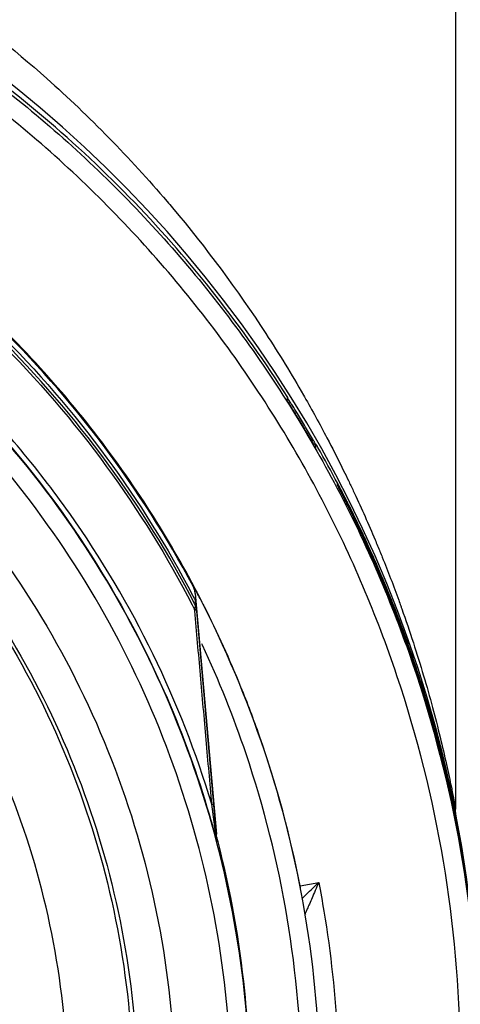
# Model space of a CAD drawing. Units: inches. Extents: x 0 to 34, y 0 to 22.
# Drawn here: x 28.5 to 28.7, y 13.5 to 13.8 of the extents above; entities that cross this region are included whole.
import ezdxf

# ---------------------------------------------------------------- set-up
doc = ezdxf.new("R2010")
doc.units = ezdxf.units.IN
doc.header["$LTSCALE"] = 1.87
doc.header["$MEASUREMENT"] = 0
doc.layers.get('0').update_dxf_attribs({"linetype": 'CONTINUOUS'})

msp = doc.modelspace()

# ---------------------------------------------------------------- linework, layer by layer
at = {"color": 7, "linetype": 'CONTINUOUS'}
for p, q in [((28.65096, 13.8765), (28.65096, 13.57711)), ((28.59778, 13.70722), (28.59778, 13.70629)), ((28.59778, 13.70722), (28.59779, 13.70721)), ((28.59857, 13.70597), (28.59795, 13.70695)), ((28.6029, 13.70797), (28.6032, 13.70744)), ((28.59804, 13.70564), (28.59888, 13.70431)), ((28.59837, 13.70629), (28.59837, 13.70564)), ((28.59941, 13.70464), (28.5992, 13.70498)), ((28.61032, 13.69446), (28.61097, 13.69322)), ((28.60681, 13.69105), (28.60681, 13.69226)), ((28.61367, 13.67945), (28.61367, 13.67996)), ((28.61413, 13.6792), (28.6137, 13.68001)), ((28.61558, 13.67571), (28.61387, 13.67904)), ((28.61709, 13.68098), (28.61729, 13.68057)), ((28.61497, 13.67758), (28.61476, 13.67799)), ((28.61676, 13.67336), (28.61558, 13.67571)), ((28.61599, 13.6756), (28.61578, 13.67601)), ((28.61882, 13.67733), (28.61902, 13.6769)), ((28.61689, 13.67382), (28.61675, 13.6741)), ((28.61767, 13.67151), (28.61676, 13.67336)), ((28.61867, 13.66948), (28.61767, 13.67151)), ((28.61974, 13.66727), (28.61867, 13.66948)), ((28.62086, 13.66489), (28.61974, 13.66727)), ((28.62204, 13.66237), (28.62086, 13.66489)), ((28.62326, 13.65971), (28.62204, 13.66237)), ((28.62451, 13.65692), (28.62326, 13.65971)), ((28.62507, 13.65565), (28.62451, 13.65692)), ((28.5692, 13.64561), (28.56868, 13.64659)), ((28.56869, 13.64528), (28.57536, 13.56912)), ((28.56777, 13.64162), (28.56851, 13.64018)), ((28.56879, 13.64153), (28.56851, 13.64208)), ((28.56879, 13.64153), (28.56879, 13.64291)), ((28.56895, 13.64098), (28.56895, 13.64236)), ((28.57096, 13.64221), (28.5702, 13.64369)), ((28.57057, 13.6431), (28.57033, 13.64358)), ((28.57118, 13.64177), (28.57096, 13.64221)), ((28.57114, 13.64199), (28.57101, 13.64224)), ((28.63058, 13.64332), (28.63096, 13.64238)), ((28.63139, 13.64135), (28.631, 13.64233)), ((28.56854, 13.6398), (28.56851, 13.64018)), ((28.56895, 13.64098), (28.57536, 13.5676)), ((28.57098, 13.62893), (28.57081, 13.62929)), ((28.57434, 13.5755), (28.57394, 13.5786)), ((28.65097, 13.5767), (28.65096, 13.57709)), ((28.65105, 13.57544), (28.65097, 13.5767)), ((28.65123, 13.57431), (28.65105, 13.57544)), ((28.65123, 13.57429), (28.65123, 13.57429)), ((28.5753, 13.56785), (28.57503, 13.57003)), ((28.57528, 13.56757), (28.57553, 13.56661)), ((28.57543, 13.56862), (28.57536, 13.56912)), ((28.57553, 13.56814), (28.57543, 13.56862)), ((28.57553, 13.56814), (28.57553, 13.56661)), ((28.57591, 13.56669), (28.57566, 13.56766)), ((28.65256, 13.56566), (28.6524, 13.56656)), ((28.60184, 13.55286), (28.60771, 13.55389)), ((28.60257, 13.54894), (28.60394, 13.55025)), ((28.60347, 13.5441), (28.60347, 13.54383)), ((28.60347, 13.5441), (28.60351, 13.54383))]:
    msp.add_line(p, q, dxfattribs=at)
msp.add_arc((28.2671, 13.50002), 0.39124, 0.8783, 180.096, dxfattribs=at)
for points, knots in [([(28.2671, 13.88796), (28.28716, 13.88796), (28.32733, 13.88486), (28.3861, 13.87105), (28.4421, 13.84837), (28.49397, 13.81737), (28.54044, 13.7788), (28.58045, 13.73357), (28.6131, 13.68266), (28.6376, 13.6272), (28.65328, 13.56858), (28.65799, 13.52453), (28.65834, 13.50054), (28.65834, 13.4967)], [0, 0, 0, 0, 0.097994, 0.195944, 0.293915, 0.392014, 0.490062, 0.587806, 0.685903, 0.78443, 0.88289, 0.981236, 1, 1, 1, 1]), ([(28.65244, 13.4967), (28.65243, 13.51681), (28.64928, 13.55716), (28.63512, 13.61615), (28.61194, 13.67218), (28.58022, 13.724), (28.54069, 13.77033), (28.49422, 13.80997), (28.44215, 13.84177), (28.38585, 13.86495), (28.32672, 13.879), (28.26623, 13.88361), (28.20583, 13.87873), (28.14699, 13.86449), (28.09109, 13.84125), (28.03946, 13.80956), (27.99337, 13.77015), (27.95408, 13.7241), (27.92245, 13.67251), (27.89922, 13.61658), (27.88496, 13.55746), (27.88179, 13.51694), (27.88177, 13.4967)], [0, 0, 0, 0, 0.049894, 0.099909, 0.14991, 0.199692, 0.250023, 0.300358, 0.350602, 0.400746, 0.450787, 0.500741, 0.550631, 0.600481, 0.650319, 0.700192, 0.75015, 0.80016, 0.84973, 0.899659, 0.949784, 1, 1, 1, 1]), ([(28.41347, 13.8765), (28.41696, 13.87504), (28.4297, 13.86948), (28.45098, 13.85878), (28.47227, 13.84588), (28.49619, 13.82951), (28.52532, 13.80622), (28.54864, 13.78237), (28.56094, 13.76785), (28.56152, 13.76716)], [0, 0, 0, 0, 0.061071, 0.22462, 0.384244, 0.462863, 0.692745, 0.985427, 1, 1, 1, 1]), ([(28.59791, 13.70727), (28.59091, 13.71831), (28.56821, 13.75041), (28.52248, 13.7979), (28.47423, 13.83107), (28.44587, 13.84584), (28.44072, 13.84838)], [0, 0, 0, 0, 0.18357, 0.551302, 0.919324, 1, 1, 1, 1]), ([(28.56802, 13.64755), (28.55975, 13.66306), (28.54079, 13.69281), (28.50589, 13.73245), (28.46535, 13.76622), (28.42013, 13.79335), (28.37126, 13.81322), (28.31985, 13.82537), (28.28468, 13.82809), (28.2671, 13.82809)], [0, 0, 0, 0, 0.14319, 0.286047, 0.428704, 0.571294, 0.713951, 0.856809, 1, 1, 1, 1]), ([(28.2671, 13.82662), (28.28482, 13.82662), (28.32026, 13.82384), (28.37204, 13.81145), (28.4212, 13.79119), (28.46659, 13.76355), (28.50715, 13.72917), (28.54147, 13.68938), (28.55993, 13.65982), (28.56784, 13.64474)], [0, 0, 0, 0, 0.144001, 0.287658, 0.431109, 0.574491, 0.717941, 0.861598, 1, 1, 1, 1]), ([(28.56851, 13.64208), (28.56046, 13.65758), (28.54184, 13.68757), (28.50723, 13.72773), (28.46663, 13.76216), (28.42116, 13.78984), (28.37194, 13.81011), (28.32018, 13.82247), (28.28477, 13.82524), (28.2671, 13.82524)], [0, 0, 0, 0, 0.141434, 0.284528, 0.427622, 0.570716, 0.713811, 0.856905, 1, 1, 1, 1]), ([(28.2671, 13.82437), (28.28478, 13.82437), (28.3202, 13.82159), (28.37197, 13.80919), (28.42118, 13.78886), (28.46661, 13.76109), (28.50716, 13.72657), (28.54146, 13.68657), (28.55988, 13.65683), (28.56777, 13.64162)], [0, 0, 0, 0, 0.143481, 0.286963, 0.430444, 0.573925, 0.717406, 0.860887, 1, 1, 1, 1]), ([(28.56742, 13.6491), (28.56281, 13.65768), (28.5522, 13.67553), (28.53351, 13.70125), (28.50972, 13.72814), (28.48513, 13.75043), (28.45861, 13.77016), (28.43287, 13.78612), (28.40325, 13.80073), (28.38217, 13.80871), (28.37122, 13.81222), (28.37073, 13.81238)], [0, 0, 0, 0, 0.111289, 0.237212, 0.363805, 0.521942, 0.616386, 0.742187, 0.868337, 0.994116, 1, 1, 1, 1]), ([(28.57394, 13.5786), (28.56902, 13.59484), (28.55647, 13.62685), (28.52977, 13.672), (28.49562, 13.7126), (28.45541, 13.74682), (28.41124, 13.7735), (28.36471, 13.79234), (28.31635, 13.80368), (28.28363, 13.80622), (28.2671, 13.80622)], [0, 0, 0, 0, 0.124538, 0.251053, 0.383297, 0.511928, 0.636784, 0.760344, 0.878744, 1, 1, 1, 1]), ([(28.2671, 13.80447), (28.28471, 13.80447), (28.32029, 13.80152), (28.37273, 13.78812), (28.42243, 13.76586), (28.46716, 13.7358), (28.50551, 13.6995), (28.53639, 13.65885), (28.55845, 13.61771), (28.56863, 13.59022), (28.5724, 13.5777)], [0, 0, 0, 0, 0.129752, 0.261784, 0.397153, 0.529111, 0.657136, 0.784647, 0.903688, 1, 1, 1, 1]), ([(28.586, 13.48548), (28.586, 13.50216), (28.58337, 13.53558), (28.57164, 13.58443), (28.55241, 13.63085), (28.52616, 13.6737), (28.49353, 13.7119), (28.45532, 13.74454), (28.41248, 13.77079), (28.36605, 13.79002), (28.3172, 13.80175), (28.28378, 13.80438), (28.2671, 13.80438)], [0, 0, 0, 0, 0.1, 0.199999, 0.299999, 0.399999, 0.499998, 0.599999, 0.699999, 0.799999, 0.9, 1, 1, 1, 1]), ([(28.5801, 13.48546), (28.58007, 13.50188), (28.57751, 13.53474), (28.56595, 13.58274), (28.54706, 13.62827), (28.52131, 13.67025), (28.48933, 13.70768), (28.4519, 13.73966), (28.40992, 13.76541), (28.36438, 13.7843), (28.31639, 13.79586), (28.28352, 13.79842), (28.2671, 13.79845)], [0, 0, 0, 0, 0.100296, 0.200395, 0.300345, 0.400197, 0.499998, 0.5998, 0.699652, 0.799603, 0.899703, 1, 1, 1, 1]), ([(28.2671, 13.78073), (28.28376, 13.78073), (28.31719, 13.77789), (28.36584, 13.76524), (28.41163, 13.74456), (28.45332, 13.71644), (28.4897, 13.68163), (28.51972, 13.64107), (28.5424, 13.5961), (28.55712, 13.54804), (28.56351, 13.49829), (28.56144, 13.44824), (28.55099, 13.39926), (28.53243, 13.35271), (28.50627, 13.30988), (28.47328, 13.27212), (28.43439, 13.24043), (28.39064, 13.2157), (28.34318, 13.19867), (28.31, 13.19284), (28.29331, 13.19135)], [0, 0, 0, 0, 0.055512, 0.111153, 0.166756, 0.2221, 0.277937, 0.333734, 0.38942, 0.444969, 0.500403, 0.555768, 0.611114, 0.666494, 0.721966, 0.777544, 0.83276, 0.888375, 0.944177, 1, 1, 1, 1]), ([(28.2671, 13.76897), (28.28303, 13.76897), (28.31494, 13.76627), (28.36141, 13.75425), (28.4052, 13.7346), (28.44508, 13.70787), (28.47989, 13.67482), (28.50866, 13.6364), (28.53057, 13.59368), (28.545, 13.5479), (28.55153, 13.50035), (28.54998, 13.45237), (28.5404, 13.40533), (28.52305, 13.36057), (28.49843, 13.31936), (28.46725, 13.28287), (28.43037, 13.25214), (28.38886, 13.22803), (28.3439, 13.21124), (28.31244, 13.20524), (28.2966, 13.20358)], [0, 0, 0, 0, 0.055556, 0.111112, 0.166667, 0.222223, 0.277779, 0.333334, 0.38889, 0.444445, 0.5, 0.555555, 0.611111, 0.666666, 0.722222, 0.777777, 0.833333, 0.888888, 0.944444, 1, 1, 1, 1]), ([(28.2671, 13.76838), (28.28296, 13.76838), (28.31472, 13.7657), (28.36097, 13.75372), (28.40456, 13.73415), (28.44424, 13.70753), (28.47888, 13.67462), (28.5075, 13.63635), (28.52928, 13.59382), (28.5436, 13.54824), (28.54856, 13.51189), (28.54909, 13.49121), (28.54909, 13.4864)], [0, 0, 0, 0, 0.107491, 0.214982, 0.322472, 0.429963, 0.537453, 0.644944, 0.752434, 0.859924, 0.967414, 1, 1, 1, 1]), ([(28.56152, 13.76716), (28.57215, 13.75453), (28.58653, 13.73514), (28.59911, 13.71456), (28.6029, 13.70797)], [0, 0, 0, 0, 0.684456, 1, 1, 1, 1]), ([(28.2671, 13.22529), (28.28227, 13.22529), (28.31272, 13.22795), (28.35695, 13.2398), (28.39842, 13.25915), (28.43595, 13.28542), (28.46839, 13.31786), (28.49473, 13.35554), (28.51406, 13.39716), (28.52583, 13.44141), (28.52974, 13.48693), (28.52572, 13.53238), (28.5139, 13.57644), (28.49462, 13.61782), (28.46843, 13.65528), (28.43616, 13.6876), (28.39876, 13.71386), (28.3573, 13.73328), (28.31295, 13.74523), (28.28236, 13.74792), (28.2671, 13.74792)], [0, 0, 0, 0, 0.055506, 0.111149, 0.166754, 0.222084, 0.277931, 0.333744, 0.389439, 0.444991, 0.500419, 0.555775, 0.611112, 0.666485, 0.721955, 0.777531, 0.832729, 0.88835, 0.944165, 1, 1, 1, 1]), ([(28.53072, 13.70372), (28.52399, 13.71192), (28.51591, 13.72087), (28.50738, 13.72938), (28.50635, 13.73039)], [0, 0, 0, 0, 0.880427, 1, 1, 1, 1]), ([(28.59804, 13.70564), (28.598, 13.70571), (28.59794, 13.70583), (28.59782, 13.70594), (28.5978, 13.70599)], [0, 0, 0, 0, 0.575921, 1, 1, 1, 1]), ([(28.60603, 13.69362), (28.60521, 13.69505), (28.60354, 13.69789), (28.60183, 13.70071), (28.60097, 13.70212)], [0, 0, 0, 0, 0.500789, 1, 1, 1, 1]), ([(28.6012, 13.70055), (28.60203, 13.69918), (28.60369, 13.69642), (28.60531, 13.69365), (28.60611, 13.69226)], [0, 0, 0, 0, 0.5, 1, 1, 1, 1]), ([(28.60486, 13.6942), (28.60489, 13.69418), (28.60527, 13.69397), (28.60567, 13.69378), (28.60603, 13.69362)], [0, 0, 0, 0, 0.076667, 1, 1, 1, 1]), ([(28.60603, 13.69362), (28.6061, 13.69352), (28.60622, 13.69329), (28.60642, 13.69297), (28.60656, 13.69266), (28.60674, 13.69248), (28.60678, 13.69239)], [0, 0, 0, 0, 0.261926, 0.537615, 0.793447, 1, 1, 1, 1]), ([(28.60681, 13.69105), (28.60681, 13.69097), (28.6066, 13.69148), (28.60643, 13.69165), (28.60622, 13.69207), (28.60611, 13.69226)], [0, 0, 0, 0, 0.157954, 0.529238, 1, 1, 1, 1]), ([(28.61097, 13.69322), (28.61255, 13.69019), (28.6146, 13.68612), (28.61659, 13.68201), (28.61709, 13.68098)], [0, 0, 0, 0, 0.74777, 1, 1, 1, 1]), ([(28.61367, 13.67996), (28.61376, 13.67981), (28.61408, 13.67921), (28.61485, 13.67774), (28.61554, 13.67641), (28.61599, 13.67553)], [0, 0, 0, 0, 0.103991, 0.407622, 1, 1, 1, 1]), ([(28.61367, 13.67996), (28.61385, 13.67963), (28.61407, 13.67917), (28.61426, 13.6787), (28.61431, 13.67859)], [0, 0, 0, 0, 0.749759, 1, 1, 1, 1]), ([(28.616, 13.67486), (28.61555, 13.67576), (28.61496, 13.67693), (28.61417, 13.67845), (28.61385, 13.67908), (28.61367, 13.67945)], [0, 0, 0, 0, 0.589216, 0.762576, 1, 1, 1, 1]), ([(28.61599, 13.67553), (28.61635, 13.67482), (28.61842, 13.67075), (28.62103, 13.66535), (28.62373, 13.65945), (28.62484, 13.65697), (28.62536, 13.65579)], [0, 0, 0, 0, 0.10862, 0.62797, 0.822872, 1, 1, 1, 1]), ([(28.61902, 13.6769), (28.62128, 13.67205), (28.62372, 13.66653), (28.62604, 13.66096), (28.62631, 13.66032)], [0, 0, 0, 0, 0.885132, 1, 1, 1, 1]), ([(28.62507, 13.65566), (28.62464, 13.65662), (28.62363, 13.65889), (28.62103, 13.66461), (28.61842, 13.67005), (28.61636, 13.67416), (28.616, 13.67486)], [0, 0, 0, 0, 0.148963, 0.350537, 0.888383, 1, 1, 1, 1]), ([(28.62539, 13.65577), (28.62284, 13.66158), (28.62001, 13.6676), (28.61703, 13.67355), (28.61689, 13.67382)], [0, 0, 0, 0, 0.95441, 1, 1, 1, 1]), ([(28.63067, 13.64227), (28.6296, 13.64497), (28.62792, 13.64906), (28.62601, 13.6535), (28.62524, 13.65527), (28.62507, 13.65566)], [0, 0, 0, 0, 0.599707, 0.913047, 1, 1, 1, 1]), ([(28.56869, 13.64528), (28.56868, 13.64548), (28.56862, 13.64587), (28.56853, 13.64626), (28.56847, 13.64645)], [0, 0, 0, 0, 0.500469, 1, 1, 1, 1]), ([(28.56851, 13.64018), (28.56855, 13.64041), (28.5686, 13.6408), (28.56877, 13.64119), (28.56879, 13.64136)], [0, 0, 0, 0, 0.581026, 1, 1, 1, 1]), ([(28.5689, 13.64127), (28.56888, 13.64131), (28.56885, 13.6414), (28.56881, 13.64149), (28.56879, 13.64153)], [0, 0, 0, 0, 0.5, 1, 1, 1, 1]), ([(28.56895, 13.64098), (28.56895, 13.64103), (28.56893, 13.64113), (28.56891, 13.64122), (28.5689, 13.64127)], [0, 0, 0, 0, 0.499999, 1, 1, 1, 1]), ([(28.65079, 13.5742), (28.65005, 13.5779), (28.64649, 13.59454), (28.64095, 13.61406), (28.63432, 13.63284), (28.63194, 13.63908), (28.63067, 13.64227)], [0, 0, 0, 0, 0.159076, 0.718167, 0.855096, 1, 1, 1, 1]), ([(28.63096, 13.64238), (28.63331, 13.63643), (28.63637, 13.62812), (28.64043, 13.61579), (28.6428, 13.60791), (28.64677, 13.5936), (28.64921, 13.58314), (28.65097, 13.57424)], [0, 0, 0, 0, 0.270039, 0.373368, 0.547366, 0.617373, 1, 1, 1, 1]), ([(28.63363, 13.64131), (28.63374, 13.64101), (28.63512, 13.63714), (28.63761, 13.62982), (28.64083, 13.61943), (28.64364, 13.60945), (28.64604, 13.60014), (28.64775, 13.59275), (28.64887, 13.58764), (28.64981, 13.58306), (28.65008, 13.58175), (28.6509, 13.57743), (28.65096, 13.5771)], [0, 0, 0, 0, 0.014861, 0.186514, 0.352117, 0.509995, 0.657705, 0.791506, 0.85073, 0.903299, 0.981865, 1, 1, 1, 1]), ([(28.57394, 13.5786), (28.57335, 13.58538), (28.57215, 13.59902), (28.57035, 13.61941), (28.56914, 13.63303), (28.56854, 13.6398)], [0, 0, 0, 0, 0.332419, 0.668284, 1, 1, 1, 1]), ([(28.56905, 13.63984), (28.56904, 13.63988), (28.56901, 13.63996), (28.56889, 13.64006), (28.56878, 13.64011), (28.5687, 13.64013), (28.56869, 13.64014)], [0, 0, 0, 0, 0.236089, 0.533792, 0.919092, 1, 1, 1, 1]), ([(28.60815, 13.48735), (28.60815, 13.50509), (28.60536, 13.54067), (28.59299, 13.59247), (28.57951, 13.62526), (28.57162, 13.64091)], [0, 0, 0, 0, 0.334242, 0.670017, 1, 1, 1, 1]), ([(28.60193, 13.55234), (28.59877, 13.5686), (28.59301, 13.58992), (28.58195, 13.61922), (28.57581, 13.63273), (28.57163, 13.64102)], [0, 0, 0, 0, 0.527285, 0.704001, 1, 1, 1, 1]), ([(28.65017, 13.57844), (28.64868, 13.58556), (28.64396, 13.60537), (28.6377, 13.6248), (28.63305, 13.63705)], [0, 0, 0, 0, 0.357542, 1, 1, 1, 1]), ([(28.57417, 13.35277), (28.57869, 13.36309), (28.58902, 13.3903), (28.59985, 13.43605), (28.60377, 13.4895), (28.59916, 13.54294), (28.58744, 13.58966), (28.5762, 13.61773), (28.57098, 13.62893)], [0, 0, 0, 0, 0.118712, 0.306351, 0.49387, 0.681828, 0.869793, 1, 1, 1, 1]), ([(28.57442, 13.57843), (28.57441, 13.57846), (28.57436, 13.57851), (28.57425, 13.57855), (28.5741, 13.57858), (28.574, 13.5786), (28.57394, 13.5786)], [0, 0, 0, 0, 0.148517, 0.400496, 0.668677, 1, 1, 1, 1]), ([(28.57503, 13.57003), (28.575, 13.57025), (28.57491, 13.57098), (28.57469, 13.57277), (28.57448, 13.57437), (28.57435, 13.57546), (28.57434, 13.5755)], [0, 0, 0, 0, 0.120684, 0.402311, 0.980138, 1, 1, 1, 1]), ([(28.586, 13.4871), (28.586, 13.49794), (28.58463, 13.52475), (28.57989, 13.55124), (28.57591, 13.56669)], [0, 0, 0, 0, 0.404561, 1, 1, 1, 1]), ([(28.6524, 13.56563), (28.65356, 13.55906), (28.65554, 13.54586), (28.65741, 13.52684), (28.65803, 13.51441), (28.65819, 13.50864)], [0, 0, 0, 0, 0.349055, 0.698111, 1, 1, 1, 1]), ([(28.60394, 13.55025), (28.60453, 13.55082), (28.60579, 13.55203), (28.60704, 13.55326), (28.60771, 13.55389)], [0, 0, 0, 0, 0.47024, 1, 1, 1, 1]), ([(28.60771, 13.55389), (28.60735, 13.55303), (28.60664, 13.55141), (28.60594, 13.54979), (28.60561, 13.54903)], [0, 0, 0, 0, 0.530979, 1, 1, 1, 1]), ([(28.60934, 13.54483), (28.61155, 13.53153), (28.61476, 13.50159), (28.61368, 13.45489), (28.60543, 13.40577), (28.59264, 13.36581), (28.58235, 13.34269), (28.5785, 13.33485)], [0, 0, 0, 0, 0.187592, 0.417911, 0.648234, 0.878557, 1, 1, 1, 1]), ([(28.60476, 13.54707), (28.60453, 13.54655), (28.60411, 13.54569), (28.60384, 13.5448), (28.60363, 13.54446)], [0, 0, 0, 0, 0.598571, 1, 1, 1, 1])]:
    msp.add_open_spline(points, degree=3, knots=knots, dxfattribs=at)
for points in [[(28.59781, 13.70722), (28.59785, 13.70717), (28.59791, 13.70701), (28.59795, 13.70695)], [(28.6032, 13.70744), (28.60565, 13.70316), (28.60802, 13.69883), (28.61032, 13.69446)], [(28.5978, 13.70599), (28.59779, 13.70601), (28.59778, 13.70603), (28.59778, 13.70606)], [(28.5992, 13.70498), (28.59899, 13.70531), (28.59878, 13.70564), (28.59857, 13.70597)], [(28.59888, 13.70431), (28.59966, 13.70306), (28.60043, 13.70181), (28.6012, 13.70055)], [(28.60097, 13.70212), (28.60045, 13.70296), (28.59993, 13.7038), (28.59941, 13.70464)], [(28.60681, 13.69228), (28.60649, 13.69238), (28.60617, 13.6925), (28.60585, 13.69264)], [(28.60678, 13.69239), (28.6068, 13.69236), (28.60681, 13.69232), (28.60681, 13.69228)], [(28.60745, 13.69142), (28.60727, 13.69174), (28.60709, 13.69206), (28.6069, 13.69238)], [(28.6137, 13.68001), (28.61168, 13.68385), (28.6096, 13.68765), (28.60745, 13.69142)], [(28.61388, 13.67904), (28.61381, 13.67918), (28.61374, 13.67931), (28.61367, 13.67945)], [(28.61476, 13.67799), (28.61455, 13.6784), (28.61434, 13.6788), (28.61413, 13.6792)], [(28.61431, 13.67859), (28.6144, 13.67835), (28.61449, 13.67811), (28.61457, 13.67787)], [(28.61729, 13.68057), (28.6178, 13.67949), (28.61831, 13.67841), (28.61882, 13.67733)], [(28.61457, 13.67787), (28.61462, 13.67771), (28.61468, 13.67754), (28.61473, 13.67738)], [(28.61578, 13.67601), (28.61551, 13.67654), (28.61524, 13.67706), (28.61497, 13.67758)], [(28.61675, 13.6741), (28.61649, 13.6746), (28.61624, 13.6751), (28.61599, 13.6756)], [(28.62631, 13.66032), (28.62681, 13.65912), (28.6273, 13.65791), (28.62778, 13.65671)], [(28.62536, 13.65579), (28.62566, 13.65509), (28.62597, 13.6544), (28.62627, 13.6537)], [(28.62968, 13.64563), (28.6283, 13.64903), (28.62687, 13.65241), (28.62539, 13.65577)], [(28.62627, 13.6537), (28.62776, 13.65026), (28.6292, 13.6468), (28.63058, 13.64332)], [(28.62778, 13.65671), (28.62959, 13.65222), (28.63132, 13.6477), (28.63297, 13.64315)], [(28.56819, 13.64767), (28.56793, 13.64815), (28.56768, 13.64863), (28.56742, 13.6491)], [(28.56827, 13.64701), (28.5682, 13.64719), (28.56812, 13.64737), (28.56802, 13.64755)], [(28.56874, 13.64662), (28.56856, 13.64697), (28.56837, 13.64732), (28.56819, 13.64767)], [(28.56784, 13.64474), (28.56816, 13.64413), (28.56847, 13.64352), (28.56879, 13.64291)], [(28.56847, 13.64645), (28.56842, 13.64664), (28.56835, 13.64683), (28.56827, 13.64701)], [(28.56928, 13.6456), (28.5691, 13.64594), (28.56892, 13.64628), (28.56874, 13.64662)], [(28.5702, 13.64369), (28.56987, 13.64433), (28.56954, 13.64497), (28.5692, 13.64561)], [(28.57033, 13.64358), (28.56998, 13.64425), (28.56963, 13.64493), (28.56928, 13.6456)], [(28.631, 13.64233), (28.63057, 13.64343), (28.63013, 13.64453), (28.62968, 13.64563)], [(28.56879, 13.64136), (28.5688, 13.64142), (28.5688, 13.64147), (28.56879, 13.64153)], [(28.57101, 13.64224), (28.57087, 13.64253), (28.57072, 13.64282), (28.57057, 13.6431)], [(28.57163, 13.64102), (28.57147, 13.64134), (28.57131, 13.64166), (28.57114, 13.64199)], [(28.57162, 13.64091), (28.57147, 13.6412), (28.57133, 13.64148), (28.57118, 13.64177)], [(28.63305, 13.63705), (28.63251, 13.63848), (28.63195, 13.63992), (28.63139, 13.64135)], [(28.63297, 13.64315), (28.63319, 13.64254), (28.63341, 13.64193), (28.63363, 13.64131)], [(28.56869, 13.64014), (28.56863, 13.64015), (28.56857, 13.64017), (28.56851, 13.64018)], [(28.5724, 13.5777), (28.57342, 13.57434), (28.57438, 13.57096), (28.57528, 13.56757)], [(28.65048, 13.57694), (28.65038, 13.57744), (28.65027, 13.57794), (28.65017, 13.57844)], [(28.65101, 13.57427), (28.65084, 13.57516), (28.65066, 13.57605), (28.65048, 13.57694)], [(28.6524, 13.56563), (28.6519, 13.56849), (28.65136, 13.57135), (28.65079, 13.5742)], [(28.65097, 13.57424), (28.65147, 13.57169), (28.65195, 13.56913), (28.6524, 13.56656)], [(28.65169, 13.57078), (28.65147, 13.57194), (28.65124, 13.57311), (28.65101, 13.57427)], [(28.65244, 13.56662), (28.6522, 13.56801), (28.65195, 13.56939), (28.65169, 13.57078)], [(28.57533, 13.5676), (28.57532, 13.56768), (28.57531, 13.56777), (28.5753, 13.56785)], [(28.57536, 13.5676), (28.57535, 13.56769), (28.57533, 13.56777), (28.5753, 13.56785)], [(28.57553, 13.56661), (28.57545, 13.56694), (28.57538, 13.56727), (28.57533, 13.5676)], [(28.57536, 13.5676), (28.57537, 13.56749), (28.57538, 13.56738), (28.5754, 13.56727)], [(28.5754, 13.56727), (28.57541, 13.56721), (28.57542, 13.56716), (28.57543, 13.5671)], [(28.57543, 13.5671), (28.57545, 13.56699), (28.57547, 13.56688), (28.57549, 13.56678)], [(28.57549, 13.56678), (28.57551, 13.56672), (28.57552, 13.56667), (28.57553, 13.56661)], [(28.65221, 13.56652), (28.65227, 13.56654), (28.65234, 13.56655), (28.6524, 13.56656)], [(28.60771, 13.55389), (28.60829, 13.55088), (28.60883, 13.54786), (28.60934, 13.54483)], [(28.60561, 13.54903), (28.60533, 13.54837), (28.60506, 13.54772), (28.60476, 13.54707)], [(28.60363, 13.54446), (28.60355, 13.54435), (28.60346, 13.54423), (28.60347, 13.5441)]]:
    msp.add_open_spline(points, degree=3, dxfattribs=at)

doc.saveas('drawing.dxf')
